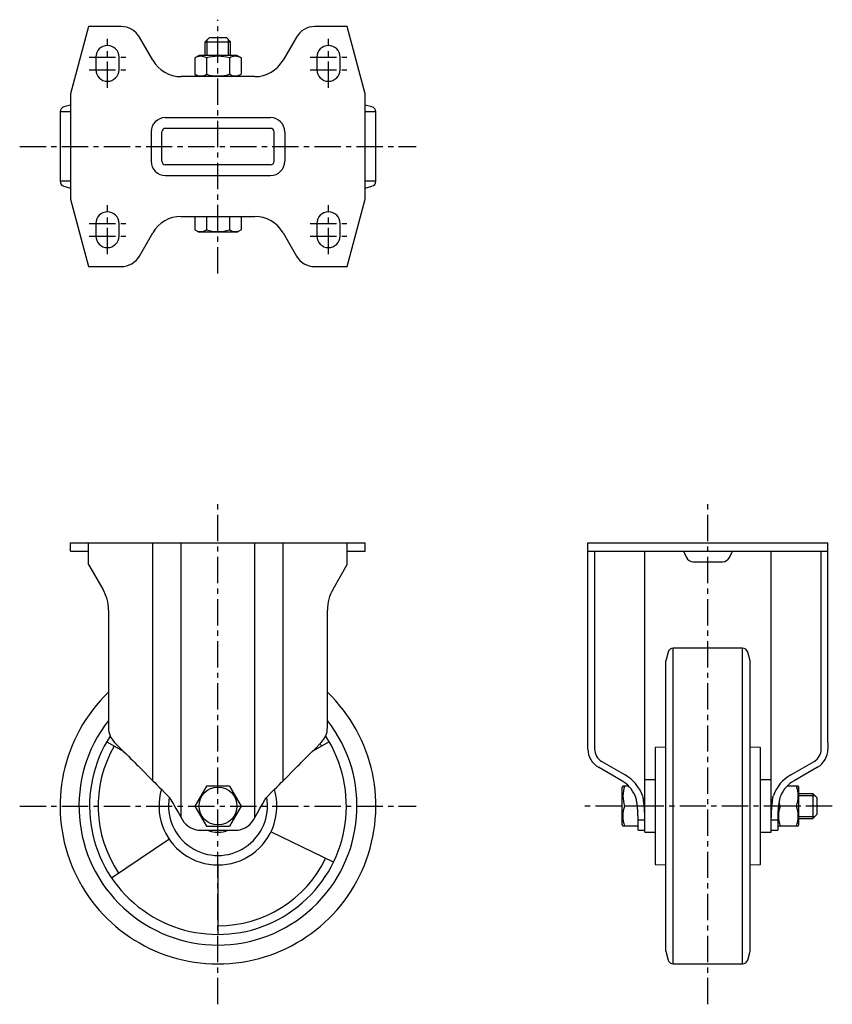
# Model space of a CAD drawing. Extents: x 1 to 720, y 0 to 659.
# Drawn here: x 334 to 720, y 191 to 659 of the extents above; entities that cross this region are included whole.
import ezdxf

# ---------------------------------------------------------------- set-up
doc = ezdxf.new("R2010")
doc.units = 0
doc.header["$LTSCALE"] = 10
doc.linetypes.add('CENTER', pattern=[2, 1.25, -0.25, 0.25, -0.25])
doc.layers.get('0').update_dxf_attribs({"linetype": 'CONTINUOUS'})
doc.layers.add('1', color=1, linetype='CENTER')
doc.layers.add('3', color=3, linetype='CONTINUOUS')

msp = doc.modelspace()

# ---------------------------------------------------------------- linework, layer by layer
for p, q in [((366.83, 655.58), (358.25, 623.58)), ((382.29, 655.58), (366.83, 655.58)), ((489.68, 655.58), (474.22, 655.58)), ((498.25, 623.58), (489.68, 655.58)), ((397.33, 639.53), (390.95, 650.58)), ((424.25, 650.38), (422.25, 648.38)), ((424.25, 650.38), (432.25, 650.38)), ((432.25, 650.38), (434.25, 648.38)), ((465.56, 650.58), (459.18, 639.53)), ((422.25, 648.38), (434.25, 648.38)), ((422.25, 641.78), (422.25, 648.38)), ((434.25, 641.78), (434.25, 648.38)), ((370.25, 641.08), (370.25, 635.08)), ((381.25, 635.08), (381.25, 641.08)), ((419.25, 641.78), (417.28, 640.64)), ((437.25, 641.78), (419.25, 641.78)), ((439.22, 640.64), (437.25, 641.78)), ((475.25, 641.08), (475.25, 635.08)), ((486.25, 635.08), (486.25, 641.08)), ((417.28, 640.64), (417.28, 632.92)), ((422.77, 640.64), (422.77, 632.92)), ((433.74, 640.64), (433.74, 632.92)), ((439.22, 640.64), (439.22, 632.92)), ((445.75, 631.78), (410.75, 631.78)), ((417.28, 632.92), (419.25, 631.78)), ((437.25, 631.78), (439.22, 632.92)), ((358.25, 623.58), (358.25, 573.58)), ((498.25, 573.58), (498.25, 623.58)), ((358.25, 618.31), (355.11, 617.47)), ((501.4, 617.47), (498.25, 618.31)), ((353.25, 615.05), (353.25, 582.11)), ((358.25, 615.05), (353.25, 615.05)), ((503.25, 615.05), (498.25, 615.05)), ((503.25, 582.11), (503.25, 615.05)), ((403.25, 612.31), (453.25, 612.31)), ((396.52, 605.58), (396.52, 591.58)), ((401.61, 591.58), (401.61, 605.58)), ((453.25, 607.22), (403.25, 607.22)), ((454.89, 591.58), (454.89, 605.58)), ((459.98, 605.58), (459.98, 591.58)), ((453.25, 589.94), (403.25, 589.94)), ((403.25, 584.85), (453.25, 584.85)), ((358.25, 582.11), (353.25, 582.11)), ((503.25, 582.11), (498.25, 582.11)), ((355.11, 579.69), (358.25, 578.85)), ((498.25, 578.85), (501.4, 579.69)), ((358.25, 573.58), (366.83, 541.58)), ((489.68, 541.58), (498.25, 573.58)), ((370.25, 562.08), (370.25, 556.08)), ((381.25, 556.08), (381.25, 562.08)), ((410.75, 565.38), (445.75, 565.38)), ((417.28, 565.38), (417.28, 559.02)), ((422.77, 565.38), (422.77, 559.02)), ((433.74, 565.38), (433.74, 559.02)), ((439.22, 565.38), (439.22, 559.02)), ((475.25, 562.08), (475.25, 556.08)), ((486.25, 556.08), (486.25, 562.08)), ((390.95, 546.58), (397.33, 557.63)), ((417.28, 559.02), (419.25, 557.88)), ((437.25, 557.88), (419.25, 557.88)), ((437.25, 557.88), (439.22, 559.02)), ((459.18, 557.63), (465.56, 546.58)), ((366.83, 541.58), (382.29, 541.58)), ((474.22, 541.58), (489.68, 541.58)), ((358.25, 406.36), (358.25, 410.36)), ((358.25, 410.36), (498.25, 410.36)), ((366.83, 400.06), (366.83, 410.36)), ((397.33, 297.37), (397.33, 410.36)), ((410.75, 279.92), (410.75, 410.36)), ((445.75, 279.92), (445.75, 410.36)), ((459.18, 297.37), (459.18, 410.36)), ((489.68, 400.06), (489.68, 410.36)), ((498.25, 406.36), (498.25, 410.36)), ((603.98, 410.36), (717.98, 410.36)), ((603.98, 315.52), (603.98, 410.36)), ((717.98, 315.52), (717.98, 410.36)), ((358.25, 406.36), (366.83, 406.36)), ((489.68, 406.36), (498.25, 406.36)), ((603.98, 406.36), (717.98, 406.36)), ((607.18, 406.36), (607.18, 315.52)), ((630.98, 272.86), (630.98, 406.36)), ((649.41, 406.36), (649.53, 406.1)), ((649.53, 406.1), (650.8, 403.38)), ((671.16, 403.38), (672.43, 406.1)), ((672.43, 406.1), (672.55, 406.36)), ((690.98, 272.86), (690.98, 406.36)), ((714.78, 313.96), (714.78, 406.36)), ((366.83, 400.06), (373.57, 388.38)), ((482.93, 388.38), (489.68, 400.06)), ((653.98, 401.36), (667.99, 401.36)), ((376.25, 378.38), (376.25, 322.59)), ((480.25, 322.59), (480.25, 378.38)), ((677.46, 360.36), (644.51, 360.36)), ((644.51, 210.36), (644.51, 360.36)), ((677.46, 210.36), (677.46, 360.36)), ((642.09, 358.5), (640.98, 354.36)), ((680.98, 354.36), (679.87, 358.5)), ((640.98, 216.36), (640.98, 354.36)), ((680.98, 216.36), (680.98, 354.36)), ((375.42, 315.86), (383.51, 311.19)), ((379.18, 315.52), (382.29, 312.41)), ((481.08, 315.86), (473, 311.19)), ((474.22, 312.41), (477.32, 315.52)), ((603.98, 312.41), (603.98, 315.52)), ((607.18, 315.52), (607.18, 312.41)), ((640.98, 313.36), (635.98, 313.09)), ((685.98, 313.09), (680.98, 313.36)), ((714.78, 312.41), (714.78, 315.52)), ((717.98, 315.52), (717.98, 312.41)), ((635.98, 313.09), (635.98, 257.62)), ((685.98, 285.36), (685.98, 313.09)), ((610.58, 306.52), (621.63, 300.14)), ((700.33, 300.14), (711.38, 306.52)), ((390.95, 303.75), (397.33, 297.37)), ((459.18, 297.37), (465.56, 303.75)), ((620.03, 297.37), (608.98, 303.75)), ((712.98, 303.75), (701.93, 297.37)), ((422.77, 294.86), (417.28, 285.36)), ((433.74, 294.86), (422.77, 294.86)), ((433.74, 294.86), (439.22, 285.36)), ((620.57, 294.86), (620.28, 294.36)), ((623.29, 294.86), (620.57, 294.86)), ((635.98, 297.86), (630.98, 297.86)), ((690.98, 297.86), (685.98, 297.86)), ((703.89, 294.86), (698.67, 294.86)), ((704.18, 294.36), (703.89, 294.86)), ((620.28, 276.36), (620.28, 294.36)), ((704.18, 276.36), (704.18, 294.36)), ((704.18, 291.36), (710.78, 291.36)), ((710.78, 291.36), (710.78, 279.36)), ((712.78, 289.36), (710.78, 291.36)), ((417.28, 285.36), (422.77, 275.86)), ((439.22, 285.36), (433.74, 275.86)), ((627.46, 285.36), (621.42, 285.36)), ((685.98, 257.62), (685.98, 285.36)), ((703.05, 285.36), (695.32, 285.36)), ((712.78, 289.36), (712.78, 281.36)), ((712.78, 281.36), (710.78, 279.36)), ((410.75, 279.92), (411.37, 278.86)), ((445.14, 278.86), (445.75, 279.92)), ((620.28, 276.36), (620.57, 275.86)), ((627.78, 278.86), (627.78, 279.92)), ((627.78, 278.86), (630.98, 278.86)), ((627.78, 273.86), (627.78, 278.86)), ((690.98, 278.86), (694.18, 278.86)), ((694.18, 279.92), (694.18, 278.86)), ((694.18, 278.86), (694.18, 273.86)), ((694.18, 276.36), (694.47, 275.86)), ((703.89, 275.86), (704.18, 276.36)), ((704.18, 279.36), (710.78, 279.36)), ((420.03, 273.86), (436.48, 273.86)), ((422.77, 275.86), (433.74, 275.86)), ((483.08, 258.62), (453.42, 273.08)), ((627.78, 275.86), (620.57, 275.86)), ((627.78, 273.86), (630.98, 273.86)), ((630.98, 272.86), (635.98, 272.86)), ((685.98, 272.86), (690.98, 272.86)), ((690.98, 273.86), (694.18, 273.86)), ((703.89, 275.86), (694.47, 275.86)), ((377.68, 251.25), (404.93, 269.63)), ((428.25, 257.23), (428.25, 224.67)), ((635.98, 257.62), (640.98, 257.36)), ((680.98, 257.36), (685.98, 257.62)), ((640.98, 216.36), (642.09, 212.21)), ((679.87, 212.21), (680.98, 216.36)), ((644.51, 210.36), (677.46, 210.36))]:
    msp.add_line(p, q)
at = {"flags": 128}
for points in [[(382.29, 312.41), (383.45, 311.25), (384.6, 310.1), (385.71, 308.99), (386.78, 307.92), (387.78, 306.91), (388.72, 305.98), (389.56, 305.13), (390.31, 304.39), (390.95, 303.75)], [(465.56, 303.75), (466.19, 304.39), (466.94, 305.13), (467.79, 305.98), (468.72, 306.91), (469.73, 307.92), (470.8, 308.99), (471.91, 310.1), (473.05, 311.25), (474.22, 312.41)], [(397.33, 297.37), (398.2, 296.5), (399.2, 295.49), (400.33, 294.37), (401.57, 293.13), (402.9, 291.79), (404.32, 290.38)], [(452.18, 290.38), (453.6, 291.79), (454.94, 293.13), (456.18, 294.37), (457.3, 295.49), (458.31, 296.5), (459.18, 297.37)], [(404.32, 290.38), (405.17, 289.41), (405.91, 288.3)], [(450.59, 288.3), (451.32, 289.39), (452.18, 290.38)], [(627.01, 288.3), (626.75, 289.39), (626.39, 290.38)], [(629.84, 290.38), (630.13, 289.41), (630.34, 288.3)], [(691.62, 288.3), (691.83, 289.39), (692.12, 290.38)], [(695.58, 290.38), (695.22, 289.41), (694.96, 288.3)], [(405.91, 288.3), (407.09, 286.25), (408.3, 284.17), (409.52, 282.05), (410.75, 279.92)], [(445.75, 279.92), (446.98, 282.05), (448.2, 284.17), (449.41, 286.25), (450.59, 288.3)], [(695.32, 285.36), (694.86, 286.94), (694.81, 287.24)]]:
    msp.add_lwpolyline(points, dxfattribs=at)
for points in [[(649.65, 406.36, 0), (649.65, 406.36, 0), (649.65, 406.35, 0), (649.65, 406.35, 0), (649.65, 406.35, 0), (649.65, 406.35, 0), (649.65, 406.35, 0), (649.65, 406.34, 0), (649.64, 406.34, 0), (649.64, 406.34, 0), (649.64, 406.34, 0), (649.64, 406.33, 0), (649.64, 406.33, 0), (649.64, 406.33, 0), (649.64, 406.33, 0), (649.64, 406.33, 0), (649.64, 406.32, 0), (649.64, 406.32, 0), (649.64, 406.32, 0), (649.63, 406.32, 0), (649.63, 406.32, 0), (649.63, 406.32, 0), (649.63, 406.31, 0), (649.63, 406.31, 0), (649.63, 406.31, 0), (649.63, 406.31, 0), (649.63, 406.31, 0), (649.63, 406.3, 0), (649.63, 406.3, 0), (649.62, 406.3, 0), (649.62, 406.3, 0), (649.62, 406.3, 0), (649.62, 406.29, 0), (649.62, 406.29, 0), (649.62, 406.29, 0), (649.62, 406.29, 0), (649.62, 406.29, 0), (649.62, 406.28, 0), (649.62, 406.28, 0), (649.62, 406.28, 0), (649.62, 406.28, 0), (649.61, 406.28, 0), (649.61, 406.27, 0), (649.61, 406.27, 0), (649.61, 406.27, 0), (649.61, 406.27, 0), (649.61, 406.27, 0), (649.61, 406.26, 0), (649.61, 406.26, 0), (649.61, 406.26, 0), (649.61, 406.26, 0), (649.61, 406.26, 0), (649.6, 406.25, 0), (649.6, 406.25, 0), (649.6, 406.25, 0), (649.6, 406.25, 0), (649.6, 406.25, 0), (649.6, 406.25, 0), (649.6, 406.24, 0), (649.6, 406.24, 0), (649.6, 406.24, 0), (649.6, 406.24, 0), (649.59, 406.24, 0), (649.59, 406.23, 0), (649.59, 406.23, 0), (649.59, 406.23, 0), (649.59, 406.23, 0), (649.59, 406.23, 0), (649.59, 406.22, 0), (649.59, 406.22, 0), (649.59, 406.22, 0), (649.59, 406.22, 0), (649.59, 406.21, 0), (649.58, 406.21, 0), (649.58, 406.21, 0), (649.58, 406.21, 0), (649.58, 406.21, 0), (649.58, 406.2, 0), (649.58, 406.2, 0), (649.58, 406.2, 0), (649.58, 406.2, 0), (649.58, 406.2, 0), (649.58, 406.2, 0), (649.57, 406.19, 0), (649.57, 406.19, 0), (649.57, 406.19, 0), (649.57, 406.19, 0), (649.57, 406.19, 0), (649.57, 406.18, 0), (649.57, 406.18, 0), (649.57, 406.18, 0), (649.57, 406.18, 0), (649.57, 406.18, 0), (649.57, 406.17, 0), (649.56, 406.17, 0), (649.56, 406.17, 0), (649.56, 406.17, 0), (649.56, 406.17, 0), (649.56, 406.16, 0), (649.56, 406.16, 0), (649.56, 406.16, 0), (649.56, 406.16, 0), (649.56, 406.16, 0), (649.56, 406.15, 0), (649.55, 406.15, 0), (649.55, 406.15, 0), (649.55, 406.15, 0), (649.55, 406.15, 0), (649.55, 406.14, 0), (649.55, 406.14, 0), (649.55, 406.14, 0), (649.55, 406.14, 0), (649.55, 406.14, 0), (649.55, 406.13, 0), (649.54, 406.13, 0), (649.54, 406.13, 0), (649.54, 406.13, 0), (649.54, 406.13, 0), (649.54, 406.12, 0), (649.54, 406.12, 0), (649.54, 406.12, 0), (649.54, 406.12, 0), (649.54, 406.12, 0), (649.54, 406.11, 0), (649.54, 406.11, 0), (649.53, 406.11, 0), (649.53, 406.11, 0), (649.53, 406.11, 0), (649.53, 406.1, 0)], [(672.43, 406.1, 0), (672.43, 406.11, 0), (672.43, 406.11, 0), (672.43, 406.11, 0), (672.43, 406.11, 0), (672.43, 406.11, 0), (672.43, 406.12, 0), (672.42, 406.12, 0), (672.42, 406.12, 0), (672.42, 406.12, 0), (672.42, 406.12, 0), (672.42, 406.13, 0), (672.42, 406.13, 0), (672.42, 406.13, 0), (672.42, 406.13, 0), (672.42, 406.13, 0), (672.42, 406.14, 0), (672.42, 406.14, 0), (672.41, 406.14, 0), (672.41, 406.14, 0), (672.41, 406.14, 0), (672.41, 406.15, 0), (672.41, 406.15, 0), (672.41, 406.15, 0), (672.41, 406.15, 0), (672.41, 406.15, 0), (672.41, 406.16, 0), (672.41, 406.16, 0), (672.41, 406.16, 0), (672.4, 406.16, 0), (672.4, 406.16, 0), (672.4, 406.17, 0), (672.4, 406.17, 0), (672.4, 406.17, 0), (672.4, 406.17, 0), (672.4, 406.17, 0), (672.4, 406.18, 0), (672.4, 406.18, 0), (672.4, 406.18, 0), (672.4, 406.18, 0), (672.39, 406.18, 0), (672.39, 406.19, 0), (672.39, 406.19, 0), (672.39, 406.19, 0), (672.39, 406.19, 0), (672.39, 406.19, 0), (672.39, 406.2, 0), (672.39, 406.2, 0), (672.39, 406.2, 0), (672.39, 406.2, 0), (672.38, 406.2, 0), (672.38, 406.2, 0), (672.38, 406.21, 0), (672.38, 406.21, 0), (672.38, 406.21, 0), (672.38, 406.21, 0), (672.38, 406.21, 0), (672.38, 406.22, 0), (672.38, 406.22, 0), (672.38, 406.22, 0), (672.38, 406.22, 0), (672.38, 406.23, 0), (672.37, 406.23, 0), (672.37, 406.23, 0), (672.37, 406.23, 0), (672.37, 406.23, 0), (672.37, 406.24, 0), (672.37, 406.24, 0), (672.37, 406.24, 0), (672.37, 406.24, 0), (672.37, 406.24, 0), (672.37, 406.25, 0), (672.37, 406.25, 0), (672.36, 406.25, 0), (672.36, 406.25, 0), (672.36, 406.25, 0), (672.36, 406.25, 0), (672.36, 406.26, 0), (672.36, 406.26, 0), (672.36, 406.26, 0), (672.36, 406.26, 0), (672.36, 406.26, 0), (672.36, 406.27, 0), (672.35, 406.27, 0), (672.35, 406.27, 0), (672.35, 406.27, 0), (672.35, 406.27, 0), (672.35, 406.28, 0), (672.35, 406.28, 0), (672.35, 406.28, 0), (672.35, 406.28, 0), (672.35, 406.28, 0), (672.35, 406.29, 0), (672.35, 406.29, 0), (672.34, 406.29, 0), (672.34, 406.29, 0), (672.34, 406.29, 0), (672.34, 406.3, 0), (672.34, 406.3, 0), (672.34, 406.3, 0), (672.34, 406.3, 0), (672.34, 406.3, 0), (672.34, 406.31, 0), (672.34, 406.31, 0), (672.33, 406.31, 0), (672.33, 406.31, 0), (672.33, 406.31, 0), (672.33, 406.32, 0), (672.33, 406.32, 0), (672.33, 406.32, 0), (672.33, 406.32, 0), (672.33, 406.32, 0), (672.33, 406.32, 0), (672.33, 406.33, 0), (672.33, 406.33, 0), (672.32, 406.33, 0), (672.32, 406.33, 0), (672.32, 406.33, 0), (672.32, 406.34, 0), (672.32, 406.34, 0), (672.32, 406.34, 0), (672.32, 406.34, 0), (672.32, 406.35, 0), (672.32, 406.35, 0), (672.32, 406.35, 0), (672.31, 406.35, 0), (672.31, 406.35, 0), (672.31, 406.36, 0), (672.31, 406.36, 0)], [(627.78, 279.92, 0), (627.78, 279.99, 0), (627.78, 280.05, 0), (627.78, 280.12, 0), (627.78, 280.19, 0), (627.78, 280.25, 0), (627.78, 280.32, 0), (627.78, 280.38, 0), (627.78, 280.45, 0), (627.78, 280.52, 0), (627.78, 280.58, 0), (627.78, 280.65, 0), (627.77, 280.72, 0), (627.77, 280.79, 0), (627.77, 280.85, 0), (627.77, 280.92, 0), (627.77, 280.99, 0), (627.77, 281.05, 0), (627.77, 281.12, 0), (627.76, 281.18, 0), (627.76, 281.25, 0), (627.76, 281.32, 0), (627.76, 281.38, 0), (627.76, 281.45, 0), (627.75, 281.52, 0), (627.75, 281.58, 0), (627.75, 281.65, 0), (627.75, 281.72, 0), (627.75, 281.78, 0), (627.74, 281.85, 0), (627.74, 281.92, 0), (627.74, 281.98, 0), (627.73, 282.05, 0), (627.73, 282.12, 0), (627.73, 282.18, 0), (627.72, 282.25, 0), (627.72, 282.31, 0), (627.72, 282.38, 0), (627.71, 282.45, 0), (627.71, 282.51, 0), (627.71, 282.58, 0), (627.7, 282.65, 0), (627.7, 282.71, 0), (627.69, 282.78, 0), (627.69, 282.85, 0), (627.69, 282.91, 0), (627.68, 282.98, 0), (627.68, 283.04, 0), (627.67, 283.11, 0), (627.67, 283.18, 0), (627.66, 283.24, 0), (627.66, 283.31, 0), (627.65, 283.37, 0), (627.65, 283.44, 0), (627.64, 283.51, 0), (627.64, 283.57, 0), (627.63, 283.64, 0), (627.63, 283.7, 0), (627.62, 283.77, 0), (627.62, 283.84, 0), (627.61, 283.9, 0), (627.61, 283.97, 0), (627.6, 284.03, 0), (627.59, 284.1, 0), (627.59, 284.17, 0), (627.58, 284.23, 0), (627.58, 284.3, 0), (627.57, 284.36, 0), (627.56, 284.43, 0), (627.55, 284.49, 0), (627.55, 284.56, 0), (627.54, 284.62, 0), (627.53, 284.69, 0), (627.53, 284.76, 0), (627.52, 284.82, 0), (627.51, 284.89, 0), (627.51, 284.95, 0), (627.5, 285.02, 0), (627.49, 285.08, 0), (627.49, 285.15, 0), (627.48, 285.21, 0), (627.47, 285.28, 0), (627.46, 285.35, 0), (627.45, 285.41, 0), (627.45, 285.48, 0), (627.44, 285.54, 0), (627.43, 285.61, 0), (627.42, 285.67, 0), (627.41, 285.74, 0), (627.41, 285.8, 0), (627.4, 285.87, 0), (627.39, 285.93, 0), (627.38, 286, 0), (627.37, 286.06, 0), (627.36, 286.12, 0), (627.35, 286.19, 0), (627.34, 286.25, 0), (627.34, 286.32, 0), (627.33, 286.38, 0), (627.32, 286.45, 0), (627.31, 286.51, 0), (627.3, 286.58, 0), (627.29, 286.64, 0), (627.28, 286.71, 0), (627.27, 286.77, 0), (627.26, 286.84, 0), (627.25, 286.9, 0), (627.24, 286.96, 0), (627.23, 287.03, 0), (627.22, 287.09, 0), (627.21, 287.16, 0), (627.2, 287.22, 0), (627.19, 287.29, 0), (627.18, 287.35, 0), (627.17, 287.41, 0), (627.15, 287.48, 0), (627.14, 287.54, 0), (627.13, 287.61, 0), (627.12, 287.67, 0), (627.11, 287.73, 0), (627.1, 287.8, 0), (627.09, 287.86, 0), (627.08, 287.92, 0), (627.07, 287.99, 0), (627.05, 288.05, 0), (627.04, 288.12, 0), (627.03, 288.18, 0), (627.02, 288.24, 0), (627.01, 288.31, 0)], [(630.98, 279.92, 0), (630.98, 279.99, 0), (630.98, 280.05, 0), (630.98, 280.12, 0), (630.98, 280.18, 0), (630.98, 280.25, 0), (630.98, 280.32, 0), (630.98, 280.38, 0), (630.98, 280.45, 0), (630.98, 280.51, 0), (630.98, 280.58, 0), (630.98, 280.65, 0), (630.98, 280.71, 0), (630.98, 280.78, 0), (630.98, 280.85, 0), (630.97, 280.91, 0), (630.97, 280.98, 0), (630.97, 281.05, 0), (630.97, 281.11, 0), (630.97, 281.18, 0), (630.97, 281.24, 0), (630.97, 281.31, 0), (630.96, 281.38, 0), (630.96, 281.44, 0), (630.96, 281.51, 0), (630.96, 281.57, 0), (630.96, 281.64, 0), (630.95, 281.71, 0), (630.95, 281.77, 0), (630.95, 281.84, 0), (630.95, 281.91, 0), (630.95, 281.97, 0), (630.94, 282.04, 0), (630.94, 282.1, 0), (630.94, 282.17, 0), (630.93, 282.24, 0), (630.93, 282.3, 0), (630.93, 282.37, 0), (630.93, 282.43, 0), (630.92, 282.5, 0), (630.92, 282.57, 0), (630.92, 282.63, 0), (630.91, 282.7, 0), (630.91, 282.76, 0), (630.91, 282.83, 0), (630.9, 282.9, 0), (630.9, 282.96, 0), (630.9, 283.03, 0), (630.89, 283.1, 0), (630.89, 283.16, 0), (630.88, 283.23, 0), (630.88, 283.29, 0), (630.88, 283.36, 0), (630.87, 283.42, 0), (630.87, 283.49, 0), (630.86, 283.56, 0), (630.86, 283.62, 0), (630.86, 283.69, 0), (630.85, 283.75, 0), (630.85, 283.82, 0), (630.84, 283.88, 0), (630.84, 283.95, 0), (630.83, 284.02, 0), (630.83, 284.08, 0), (630.82, 284.15, 0), (630.82, 284.21, 0), (630.81, 284.28, 0), (630.81, 284.35, 0), (630.8, 284.41, 0), (630.8, 284.48, 0), (630.79, 284.54, 0), (630.78, 284.61, 0), (630.78, 284.67, 0), (630.77, 284.74, 0), (630.77, 284.8, 0), (630.76, 284.87, 0), (630.76, 284.94, 0), (630.75, 285, 0), (630.75, 285.07, 0), (630.74, 285.13, 0), (630.73, 285.2, 0), (630.73, 285.26, 0), (630.72, 285.33, 0), (630.71, 285.39, 0), (630.71, 285.46, 0), (630.7, 285.52, 0), (630.69, 285.59, 0), (630.69, 285.65, 0), (630.68, 285.72, 0), (630.67, 285.78, 0), (630.67, 285.85, 0), (630.66, 285.92, 0), (630.65, 285.98, 0), (630.64, 286.05, 0), (630.64, 286.11, 0), (630.63, 286.18, 0), (630.62, 286.24, 0), (630.62, 286.31, 0), (630.61, 286.37, 0), (630.6, 286.44, 0), (630.59, 286.5, 0), (630.58, 286.56, 0), (630.58, 286.63, 0), (630.57, 286.69, 0), (630.56, 286.76, 0), (630.55, 286.82, 0), (630.54, 286.89, 0), (630.54, 286.95, 0), (630.53, 287.02, 0), (630.52, 287.08, 0), (630.51, 287.15, 0), (630.5, 287.21, 0), (630.49, 287.28, 0), (630.49, 287.34, 0), (630.48, 287.4, 0), (630.47, 287.47, 0), (630.46, 287.53, 0), (630.45, 287.6, 0), (630.44, 287.66, 0), (630.43, 287.73, 0), (630.42, 287.79, 0), (630.41, 287.86, 0), (630.4, 287.92, 0), (630.39, 287.98, 0), (630.38, 288.05, 0), (630.37, 288.11, 0), (630.36, 288.18, 0), (630.35, 288.24, 0), (630.35, 288.31, 0)], [(691.62, 288.31, 0), (691.61, 288.24, 0), (691.6, 288.18, 0), (691.59, 288.11, 0), (691.58, 288.05, 0), (691.57, 287.98, 0), (691.56, 287.92, 0), (691.55, 287.86, 0), (691.54, 287.79, 0), (691.53, 287.73, 0), (691.52, 287.66, 0), (691.51, 287.6, 0), (691.51, 287.53, 0), (691.5, 287.47, 0), (691.49, 287.4, 0), (691.48, 287.34, 0), (691.47, 287.28, 0), (691.46, 287.21, 0), (691.45, 287.15, 0), (691.45, 287.08, 0), (691.44, 287.02, 0), (691.43, 286.95, 0), (691.42, 286.89, 0), (691.41, 286.82, 0), (691.4, 286.76, 0), (691.4, 286.69, 0), (691.39, 286.63, 0), (691.38, 286.56, 0), (691.37, 286.5, 0), (691.37, 286.44, 0), (691.36, 286.37, 0), (691.35, 286.31, 0), (691.34, 286.24, 0), (691.33, 286.18, 0), (691.33, 286.11, 0), (691.32, 286.05, 0), (691.31, 285.98, 0), (691.3, 285.92, 0), (691.3, 285.85, 0), (691.29, 285.78, 0), (691.28, 285.72, 0), (691.28, 285.65, 0), (691.27, 285.59, 0), (691.26, 285.52, 0), (691.26, 285.46, 0), (691.25, 285.39, 0), (691.25, 285.33, 0), (691.24, 285.26, 0), (691.23, 285.2, 0), (691.23, 285.13, 0), (691.22, 285.07, 0), (691.21, 285, 0), (691.21, 284.94, 0), (691.2, 284.87, 0), (691.2, 284.8, 0), (691.19, 284.74, 0), (691.18, 284.67, 0), (691.18, 284.61, 0), (691.17, 284.54, 0), (691.17, 284.48, 0), (691.16, 284.41, 0), (691.16, 284.35, 0), (691.15, 284.28, 0), (691.15, 284.21, 0), (691.14, 284.15, 0), (691.14, 284.08, 0), (691.13, 284.02, 0), (691.13, 283.95, 0), (691.12, 283.88, 0), (691.12, 283.82, 0), (691.11, 283.75, 0), (691.11, 283.69, 0), (691.11, 283.62, 0), (691.1, 283.56, 0), (691.1, 283.49, 0), (691.09, 283.42, 0), (691.09, 283.36, 0), (691.08, 283.29, 0), (691.08, 283.23, 0), (691.08, 283.16, 0), (691.07, 283.1, 0), (691.07, 283.03, 0), (691.07, 282.96, 0), (691.06, 282.9, 0), (691.06, 282.83, 0), (691.05, 282.76, 0), (691.05, 282.7, 0), (691.05, 282.63, 0), (691.04, 282.57, 0), (691.04, 282.5, 0), (691.04, 282.43, 0), (691.04, 282.37, 0), (691.03, 282.3, 0), (691.03, 282.24, 0), (691.03, 282.17, 0), (691.02, 282.1, 0), (691.02, 282.04, 0), (691.02, 281.97, 0), (691.02, 281.91, 0), (691.01, 281.84, 0), (691.01, 281.77, 0), (691.01, 281.71, 0), (691.01, 281.64, 0), (691.01, 281.57, 0), (691, 281.51, 0), (691, 281.44, 0), (691, 281.38, 0), (691, 281.31, 0), (691, 281.24, 0), (691, 281.18, 0), (691, 281.11, 0), (690.99, 281.05, 0), (690.99, 280.98, 0), (690.99, 280.91, 0), (690.99, 280.85, 0), (690.99, 280.78, 0), (690.99, 280.71, 0), (690.99, 280.65, 0), (690.99, 280.58, 0), (690.99, 280.51, 0), (690.99, 280.45, 0), (690.98, 280.38, 0), (690.98, 280.32, 0), (690.98, 280.25, 0), (690.98, 280.18, 0), (690.98, 280.12, 0), (690.98, 280.05, 0), (690.98, 279.99, 0), (690.98, 279.92, 0)], [(694.96, 288.31, 0), (694.95, 288.24, 0), (694.93, 288.18, 0), (694.92, 288.12, 0), (694.91, 288.05, 0), (694.9, 287.99, 0), (694.89, 287.92, 0), (694.88, 287.86, 0), (694.87, 287.8, 0), (694.85, 287.73, 0), (694.84, 287.67, 0), (694.83, 287.61, 0), (694.82, 287.54, 0), (694.81, 287.48, 0), (694.8, 287.41, 0), (694.79, 287.35, 0), (694.78, 287.29, 0), (694.77, 287.22, 0), (694.76, 287.16, 0), (694.75, 287.09, 0), (694.74, 287.03, 0), (694.73, 286.96, 0), (694.72, 286.9, 0), (694.71, 286.84, 0), (694.7, 286.77, 0), (694.69, 286.71, 0), (694.68, 286.64, 0), (694.67, 286.58, 0), (694.66, 286.51, 0), (694.65, 286.45, 0), (694.64, 286.38, 0), (694.63, 286.32, 0), (694.62, 286.25, 0), (694.61, 286.19, 0), (694.6, 286.12, 0), (694.59, 286.06, 0), (694.59, 286, 0), (694.58, 285.93, 0), (694.57, 285.87, 0), (694.56, 285.8, 0), (694.55, 285.74, 0), (694.54, 285.67, 0), (694.53, 285.61, 0), (694.53, 285.54, 0), (694.52, 285.48, 0), (694.51, 285.41, 0), (694.5, 285.35, 0), (694.49, 285.28, 0), (694.49, 285.21, 0), (694.48, 285.15, 0), (694.47, 285.08, 0), (694.46, 285.02, 0), (694.46, 284.95, 0), (694.45, 284.89, 0), (694.44, 284.82, 0), (694.44, 284.76, 0), (694.43, 284.69, 0), (694.42, 284.62, 0), (694.42, 284.56, 0), (694.41, 284.49, 0), (694.4, 284.43, 0), (694.4, 284.36, 0), (694.39, 284.3, 0), (694.38, 284.23, 0), (694.38, 284.17, 0), (694.37, 284.1, 0), (694.37, 284.03, 0), (694.36, 283.97, 0), (694.35, 283.9, 0), (694.35, 283.84, 0), (694.34, 283.77, 0), (694.34, 283.7, 0), (694.33, 283.64, 0), (694.33, 283.57, 0), (694.32, 283.51, 0), (694.32, 283.44, 0), (694.31, 283.37, 0), (694.31, 283.31, 0), (694.3, 283.24, 0), (694.3, 283.18, 0), (694.29, 283.11, 0), (694.29, 283.04, 0), (694.28, 282.98, 0), (694.28, 282.91, 0), (694.27, 282.85, 0), (694.27, 282.78, 0), (694.27, 282.71, 0), (694.26, 282.65, 0), (694.26, 282.58, 0), (694.25, 282.51, 0), (694.25, 282.45, 0), (694.25, 282.38, 0), (694.24, 282.31, 0), (694.24, 282.25, 0), (694.24, 282.18, 0), (694.23, 282.12, 0), (694.23, 282.05, 0), (694.23, 281.98, 0), (694.23, 281.92, 0), (694.22, 281.85, 0), (694.22, 281.78, 0), (694.22, 281.72, 0), (694.21, 281.65, 0), (694.21, 281.58, 0), (694.21, 281.52, 0), (694.21, 281.45, 0), (694.21, 281.38, 0), (694.2, 281.32, 0), (694.2, 281.25, 0), (694.2, 281.18, 0), (694.2, 281.12, 0), (694.2, 281.05, 0), (694.19, 280.99, 0), (694.19, 280.92, 0), (694.19, 280.85, 0), (694.19, 280.79, 0), (694.19, 280.72, 0), (694.19, 280.65, 0), (694.19, 280.58, 0), (694.19, 280.52, 0), (694.18, 280.45, 0), (694.18, 280.38, 0), (694.18, 280.32, 0), (694.18, 280.25, 0), (694.18, 280.19, 0), (694.18, 280.12, 0), (694.18, 280.05, 0), (694.18, 279.99, 0), (694.18, 279.92, 0)]]:
    msp.add_polyline3d(points)
msp.add_circle((428.25, 285.36), 9)
for centre, radius, start, end in [((382.29, 645.58), 10, 30, 90), ((474.22, 645.58), 10, 90, 150), ((375.75, 641.08), 5.5, 0, 180), ((480.75, 641.08), 5.5, 0, 180), ((420.03, 636.5), 4.97, 56.4963, 123.5037), ((428.25, 622.73), 18.73, 72.975, 107.025), ((436.48, 636.37), 5.07, 57.2821, 122.7179), ((410.75, 647.28), 15.5, 210, 270), ((445.75, 647.28), 15.5, 270, 330), ((375.75, 635.08), 5.5, 180, 0), ((420.03, 637.06), 4.97, 236.4909, 303.5091), ((428.25, 650.82), 18.72, 252.9642, 287.0358), ((436.48, 637.17), 5.06, 237.1664, 302.8336), ((480.75, 635.08), 5.5, 180, 0), ((355.75, 615.05), 2.5, 105, 180), ((500.75, 615.05), 2.5, 0, 75), ((403.25, 605.58), 6.73, 90, 180), ((453.25, 605.58), 6.73, 0, 90), ((403.25, 605.58), 1.64, 90, 180), ((453.25, 605.58), 1.64, 0, 90), ((403.25, 591.58), 6.73, 180, 270), ((403.25, 591.58), 1.64, 180, 270), ((453.25, 591.58), 1.64, 270, 0), ((453.25, 591.58), 6.73, 270, 0), ((355.75, 582.11), 2.5, 180, 255), ((500.75, 582.11), 2.5, 285, 0), ((375.75, 562.08), 5.5, 0, 180), ((480.75, 562.08), 5.5, 0, 180), ((410.75, 549.88), 15.5, 90, 150), ((445.75, 549.88), 15.5, 30, 90), ((420.03, 563.16), 4.97, 236.4909, 303.5091), ((428.25, 576.92), 18.72, 252.9641, 287.0359), ((436.48, 563.27), 5.06, 237.1664, 302.8336), ((375.75, 556.08), 5.5, 180, 0), ((480.75, 556.08), 5.5, 180, 0), ((382.29, 551.58), 10, 270, 330), ((474.22, 551.58), 10, 210, 270), ((653.98, 404.86), 3.5, 205, 270), ((667.99, 404.86), 3.5, 270, 335), ((356.25, 378.38), 20, 0, 30), ((500.25, 378.38), 20, 150, 180), ((644.51, 357.86), 2.5, 90, 165), ((677.46, 357.86), 2.5, 15, 90), ((428.25, 285.36), 75, 133.8946, 46.1054), ((428.25, 285.36), 66.02, 141.9711, 38.0289), ((428.25, 285.36), 61, 147.003, 32.997), ((386.25, 322.59), 10, 180, 225), ((470.25, 322.59), 10, 315, 0), ((428.25, 285.36), 56.91, 150, 214), ((428.25, 285.36), 56.91, 30, 31.4103), ((613.98, 312.41), 10, 180, 240), ((613.98, 312.41), 6.8, 180, 240), ((707.98, 312.41), 6.8, 300, 0), ((707.98, 312.41), 10, 300, 0), ((612.28, 283.94), 18.7, 20.1146, 60), ((709.68, 283.94), 18.7, 120, 159.8854), ((612.28, 283.94), 15.5, 24.5129, 60), ((634.74, 290.11), 14.14, 160.3751, 199.6249), ((709.68, 283.94), 15.5, 120, 155.4871), ((689.69, 290.11), 14.18, 340.4228, 19.5772), ((428.25, 285.36), 28, 163.528, 16.472), ((428.25, 285.36), 23.5, 169.8967, 10.1033), ((634.54, 280.61), 13.96, 160.1007, 199.8993), ((708.44, 280.61), 13.96, 160.1007, 199.8993), ((689.92, 280.61), 13.95, 340.0986, 19.9014), ((420.03, 283.86), 10, 210, 270), ((436.48, 283.86), 10, 270, 330), ((428.25, 285.36), 12.5, 246.9261, 293.0739), ((428.25, 285.36), 56.91, 270, 334), ((644.51, 212.86), 2.5, 195, 270), ((677.46, 212.86), 2.5, 270, 345)]:
    msp.add_arc(centre, radius, start, end)
at = {"layer": '1'}
for p, q in [((428.25, 538.33), (428.25, 658.83)), ((375.75, 626.4), (375.75, 649.76)), ((480.75, 626.4), (480.75, 649.76)), ((367.08, 641.08), (384.43, 641.08)), ((472.08, 641.08), (489.43, 641.08)), ((367.08, 635.08), (384.43, 635.08)), ((472.08, 635.08), (489.43, 635.08)), ((334.07, 598.58), (522.43, 598.58)), ((375.75, 547.4), (375.75, 570.76)), ((480.75, 547.4), (480.75, 570.76)), ((367.08, 562.08), (384.43, 562.08)), ((472.08, 562.08), (489.43, 562.08)), ((367.08, 556.08), (384.43, 556.08)), ((472.08, 556.08), (489.43, 556.08)), ((428.25, 191.17), (428.25, 429.54)), ((660.98, 191.17), (660.98, 429.54)), ((334.07, 285.36), (522.43, 285.36)), ((720.07, 285.36), (601.89, 285.36))]:
    msp.add_line(p, q, dxfattribs=at)
at = {"layer": '3'}
for p, q in [((423.15, 641.83), (423.15, 649.38)), ((433.25, 641.83), (433.25, 649.38)), ((704.18, 290.41), (711.73, 290.41)), ((704.18, 280.3), (711.73, 280.3))]:
    msp.add_line(p, q, dxfattribs=at)

doc.saveas('drawing.dxf')
